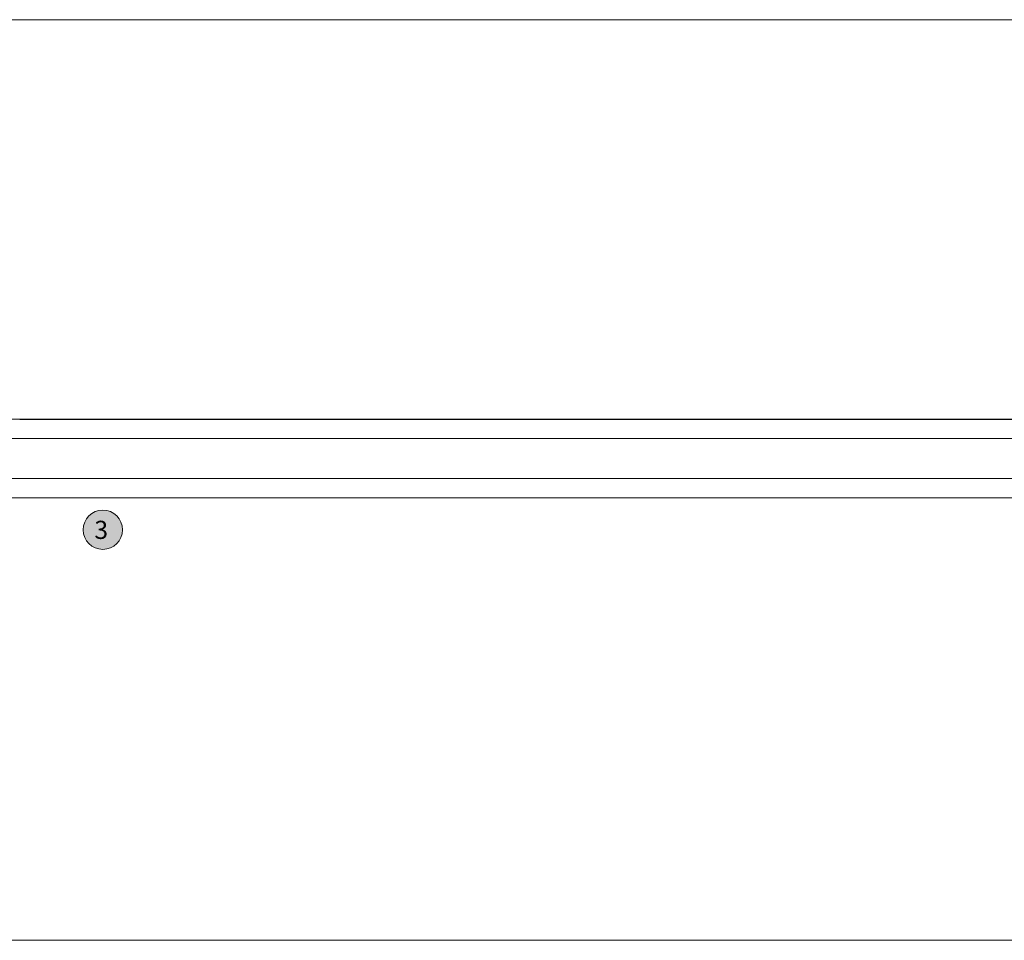
# Model space of a CAD drawing. Units: millimetres. Extents: x -1448 to 2031, y 3578 to 9019.
# Drawn here: x -607 to -282, y 4296 to 4601 of the extents above; entities that cross this region are included whole.
import ezdxf

# ---------------------------------------------------------------- set-up
doc = ezdxf.new("R2010")
doc.units = ezdxf.units.MM
doc.header["$LTSCALE"] = 2
for name, color, linetype, lineweight in [('A-Door', 7, 'Continuous', 5), ('A-Hatch', 250, 'Continuous', 5), ('A-Text', 255, 'Continuous', 18)]:
    doc.layers.add(name, color=color, linetype=linetype, lineweight=lineweight)
doc.styles.add('ARIAL', font='Arial.ttf')

# ---------------------------------------------------------------- blocks, each defined once
blk = doc.blocks.new('D-gl')
at = {"layer": 'A-Hatch'}
h = blk.add_hatch(color=256, dxfattribs=at)
h.dxf.hatch_style = 1
h.paths.add_polyline_path([(3.9, 33.59), (3.9, 35.29, 0.00071), (3.9, 35.36, 0.797152), (1.94, 35.54, 0.123291), (1.78, 33.55), (0.4, 32.98), (0.4, 30.7), (2.85, 31.78, 0.174133)])
edge = h.paths.add_edge_path(flags=16)
edge.add_ellipse((2.86, 34.22), major_axis=(-0.02, -1.01), ratio=0.359297, start_angle=0, end_angle=360)
h.paths.add_polyline_path([(0.4, 34.1, 0.414214), (0.15, 34.35), (-0.25, 34.35, 0.414214), (-0.5, 34.1), (-0.5, 29.8, 0.414214), (-0.25, 29.55), (0.15, 29.55, 0.414214), (0.4, 29.8)])
h = blk.add_hatch(color=256, dxfattribs=at)
h.dxf.hatch_style = 1
h.paths.add_polyline_path([(13.37, 17.69, 0.34754), (13.61, 17.5), (20.19, 17.5, 0.34754), (20.43, 17.69, -0.283515), (22.66, 19.92, 0.34754), (22.85, 20.16), (22.85, 22.75, 0.414214), (22.6, 23), (11.2, 23, 0.414214), (10.95, 22.75), (10.95, 20.16, 0.34754), (11.14, 19.92, -0.283515)])
for p, q in [((3.9, 61.18), (3.9, 18)), ((10.25, 18), (10.25, 61.18)), ((23.55, 61.18), (23.55, 18)), ((29.9, 18), (29.9, 61.18)), ((1.16, 36.27), (-11.74, 31.27)), ((1.7, 35.9), (1.7, 33.75)), ((-9.74, 29.9), (-2.74, 32.62)), ((-0.7, 34.3), (-0.7, 29.2)), ((-0.5, 34.1), (-0.5, 29.8)), ((0.6, 34.7), (-0.3, 34.7)), ((0.15, 34.35), (-0.25, 34.35)), ((0.4, 29.8), (0.4, 34.1)), ((1.78, 33.55), (0.4, 32.98)), ((0.4, 32.98), (0.4, 30.7)), ((0.6, 33.75), (0.6, 34.7)), ((1.5, 33.55), (0.8, 33.55)), ((-12, 11.9), (-12, 30.9)), ((-10, 29.53), (-10, 13.9)), ((-2.2, 32.24), (-2.2, 28.3)), ((-0.25, 29.55), (0.15, 29.55)), ((0.4, 30.7), (2.85, 31.78)), ((0.6, 29.2), (0.6, 30.15)), ((0.8, 30.35), (1.5, 30.35)), ((1.7, 30.15), (1.7, 28.3)), ((1.3, 27.9), (-1.8, 27.9)), ((-0.7, 29.2), (0.6, 29.2)), ((11.2, 23.5), (22.6, 23.5)), ((11.2, 23), (22.6, 23)), ((10.25, 18), (10.25, 22.75)), ((10.45, 22.75), (10.25, 22.75)), ((10.45, 20.16), (10.45, 22.75)), ((10.95, 20.16), (10.95, 22.75)), ((22.85, 22.75), (22.85, 20.16)), ((23.35, 22.75), (23.35, 20.16)), ((23.35, 22.75), (23.55, 22.75)), ((23.55, 22.75), (23.55, 18)), ((3.9, 18), (4.9, 17)), ((4.9, 17), (9.25, 17)), ((9.25, 17), (10.25, 18)), ((20.19, 17.5), (13.61, 17.5)), ((20.19, 17), (13.61, 17)), ((23.55, 18), (24.55, 17)), ((24.55, 17), (28.9, 17)), ((28.9, 17), (29.9, 18)), ((-9.6, 13.5), (-8.7, 13.5)), ((-8.7, 11.5), (-11.6, 11.5)), ((-8.3, 9.5), (-8.3, 11.1)), ((-6.3, 11.1), (-6.3, 9.7)), ((-0.78, -0.62), (-8.54, 9.18)), ((-8.39, 9.5), (-8.3, 9.5)), ((-6.21, 9.46), (0.78, 0.62))]:
    blk.add_line(p, q)
for centre, radius, start, end in [((1.3, 35.9), 0.4, 0, 111.2), ((2.9, 35.23), 1.01, 7.5029, 161.7436), ((-2.6, 32.24), 0.4, 0, 111.2), ((-0.3, 34.3), 0.4, 90, 180), ((-0.25, 34.1), 0.25, 90, 180), ((0.15, 34.1), 0.25, 0, 90), ((0.8, 33.75), 0.2, 180, 270), ((1.5, 33.75), 0.2, 270, 0), ((5.85, 34.22), 4.12, 161.2783, 189.3925), ((0.86, 34.14), 3.09, 310.1671, 0.4776), ((-21.13, 33.61), 25.09, 1.2805, 3.9973), ((-11.6, 30.9), 0.4, 111.2, 180), ((-9.6, 29.53), 0.4, 111.2, 180), ((-0.25, 29.8), 0.25, 180, 270), ((0.15, 29.8), 0.25, 270, 0), ((0.8, 30.15), 0.2, 90, 180), ((1.5, 30.15), 0.2, 0, 90), ((-1.8, 28.3), 0.4, 180, 270), ((1.3, 28.3), 0.4, 270, 0), ((11.2, 22.75), 0.75, 90, 180), ((11.2, 22.75), 0.25, 90, 180), ((22.6, 22.75), 0.75, 0, 90), ((22.6, 22.75), 0.25, 0, 90), ((11.2, 20.16), 0.75, 180, 256.6576), ((11.2, 20.16), 0.25, 180, 256.6576), ((10.45, 17), 3, 13.3424, 76.6576), ((23.35, 17), 3, 103.3424, 166.6576), ((22.6, 20.16), 0.25, 283.3424, 360), ((22.6, 20.16), 0.75, 283.3424, 360), ((16.6, 43.51), 27.51, 254.5045, 270.6248), ((10.45, 17), 2.5, 13.3424, 76.6576), ((13.61, 17.75), 0.75, 193.3424, 270), ((13.61, 17.75), 0.25, 193.3424, 270), ((17.2, 43.51), 27.51, 269.3752, 285.4955), ((20.19, 17.75), 0.25, 270, 346.6576), ((20.19, 17.75), 0.75, 270, 346.6576), ((23.35, 17), 2.5, 103.3424, 166.6576), ((-9.6, 13.9), 0.4, 180, 270), ((-8.7, 11.1), 2.4, 0, 90), ((-11.6, 11.9), 0.4, 180, 270), ((-8.7, 11.1), 0.4, 0, 90), ((-8.39, 9.3), 0.2, 90, 218.3805), ((-5.9, 9.7), 0.4, 180, 218.3805), ((0, 0), 1, 218.3805, 38.3805)]:
    blk.add_arc(centre, radius, start, end)
blk.add_ellipse((2.86, 34.22), major_axis=(-0.02, -1.01), ratio=0.359297)

msp = doc.modelspace()

# ---------------------------------------------------------------- hatches: boundary and pattern name
at = {"layer": 'A-Hatch'}
h = msp.add_hatch(color=256, dxfattribs=at)
h.dxf.hatch_style = 1
edge = h.paths.add_edge_path()
edge.add_arc((-579.87, 4432.21), 6.5, 180, 540, ccw=False)

# ---------------------------------------------------------------- linework, layer by layer
msp.add_lwpolyline([(-607.37, 4468.76), (76.22, 4468.76)])
at = {"layer": 'A-Door'}
for points in [[(76.22, 4462.41), (-607.37, 4462.41)], [(-607.37, 4449.11), (76.22, 4449.11)], [(76.22, 4442.76), (-607.37, 4442.76)]]:
    msp.add_lwpolyline(points, dxfattribs=at)
at = {"layer": 'A-Hatch'}
for points in [[(-765.57, 4600.91), (185.93, 4600.91)], [(234.43, 4418.22), (234.43, 4296.41), (-765.57, 4296.41), (-765.57, 4402.61)]]:
    msp.add_lwpolyline(points, dxfattribs=at)
msp.add_circle((-579.87, 4432.21), 6.5, dxfattribs=at)

# ---------------------------------------------------------------- block references
at = {"layer": 'A-Door', "xscale": -1, "rotation": 270}
msp.add_blockref('D-gl', (-668.55, 4438.86), dxfattribs=at)

# ---------------------------------------------------------------- texts
at = {"layer": 'A-Text', "insert": (-578.13, 4435.17), "char_height": 6, "attachment_point": 3, "style": 'ARIAL'}
msp.add_mtext_dynamic_manual_height_columns('{\\fArial|b1|i0|c0|p34;3}', width=19.6001, gutter_width=62.5, heights=[0], dxfattribs=at)

doc.saveas('drawing.dxf')
